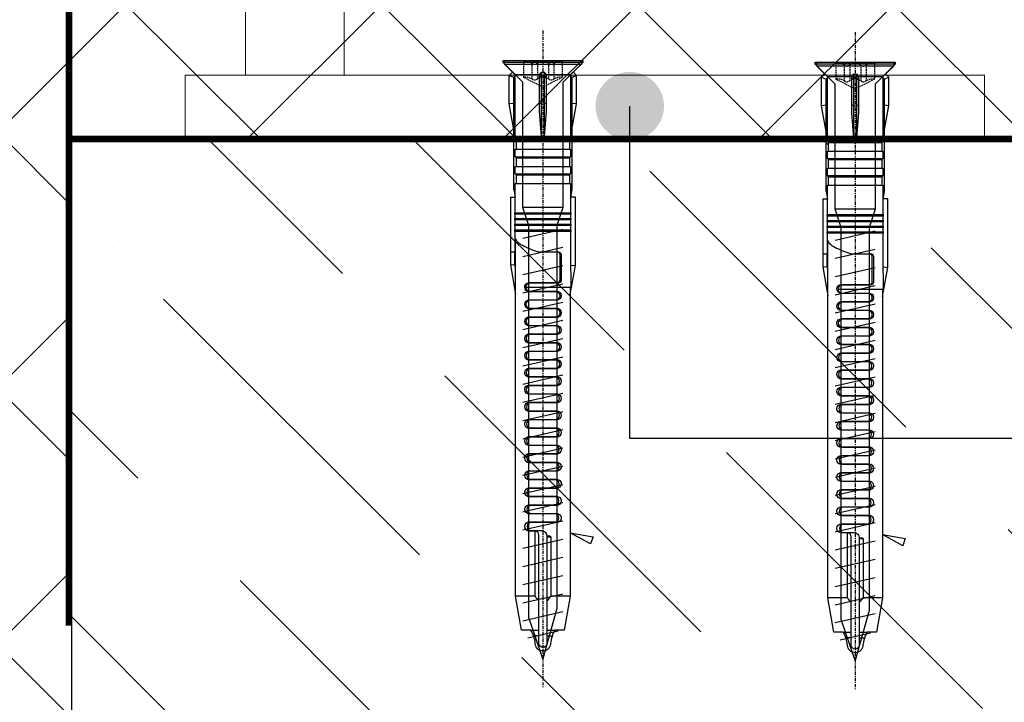
# Model space of a CAD drawing. Units: millimetres. Extents: x 1999 to 5149, y 975 to 2460.
# Drawn here: x 2473 to 2646, y 1741 to 1861 of the extents above; entities that cross this region are included whole.
import ezdxf
from ezdxf.enums import TextEntityAlignment as Align

# ---------------------------------------------------------------- set-up
doc = ezdxf.new("R2010")
doc.units = ezdxf.units.MM
for name, pattern in [('HIDDEN', [9.525, 6.35, -3.175]), ('STRICHPUNKT', [1, 0.5, -0.25, 0, -0.25]), ('VERDECKT', [0.375, 0.25, -0.125])]:
    doc.linetypes.add(name, pattern=pattern)
for name, color, linetype in [('2-0', 40, 'Continuous'), ('3-1', 102, 'VERDECKT'), ('3-2', 102, 'STRICHPUNKT'), ('DIM', 3, 'Continuous'), ('Tekstai', 7, 'Continuous')]:
    doc.layers.add(name, color=color, linetype=linetype)
doc.layers.add('_SKP', color=255, linetype='Continuous', lineweight=0)

# ---------------------------------------------------------------- blocks, each defined once
blk = doc.blocks.new('A$C27B34352')
at = {"layer": '2-0', "extrusion": (0, 1, 0)}
for points, elevation in [([(-5.25, 0), (-5.6, 0)], 14), ([(-5.25, 0), (-5.91, 0)], 13.75), ([(-12.88, 0), (-7.88, 0)], 12.9), ([(-8.21, 0), (-27.92, 0)], 12.1), ([(-41.25, 0), (-29.25, 0)], 12.7), ([(-7.75, 0), (-19.15, 0)], 11.86), ([(-9.22, 0), (-31.04, 0)], 10.5), ([(-19.35, 0), (-20.85, 0)], 11.66), ([(-20.85, 0), (-22.15, 0)], 11.86), ([(-22.35, 0), (-23.85, 0)], 11.66), ([(-23.85, 0), (-25.15, 0)], 11.86), ([(-25.35, 0), (-26.85, 0)], 11.66), ([(-26.85, 0), (-32, 0)], 11.86), ([(-32, 0), (-32.25, 0)], 11.9), ([(-32.25, 0), (-33, 0)], 11.86), ([(-33, 0), (-33.25, 0)], 11.9), ([(-33.25, 0), (-34, 0)], 11.86), ([(-34, 0), (-34.25, 0)], 11.9), ([(-34.25, 0), (-35, 0)], 11.86), ([(-35, 0), (-35.25, 0)], 11.9), ([(-35.25, 0), (-41.39, 0)], 11.86), ([(-45.05, 0), (-99.25, 0)], 11.8), ([(-34.24, 0), (-37.44, 0)], 9.45), ([(-37.44, 0), (-40.64, 0)], 9.45), ([(-39.35, 0), (-43.85, 0)], 10.2), ([(-43.75, 0), (-39.35, 0)], 10), ([(-40.64, 0), (-43.84, 0)], 9.45), ([(-43.84, 0), (-47.04, 0)], 9.45), ([(-47.04, 0), (-50.24, 0)], 9.45), ([(-50.24, 0), (-53.44, 0)], 9.45), ([(-53.44, 0), (-56.64, 0)], 9.45), ([(-56.64, 0), (-59.84, 0)], 9.45), ([(-59.84, 0), (-63.04, 0)], 9.45), ([(-63.04, 0), (-66.24, 0)], 9.45), ([(-66.24, 0), (-69.44, 0)], 9.45), ([(-69.44, 0), (-72.64, 0)], 9.45), ([(-72.64, 0), (-75.84, 0)], 9.45), ([(-75.84, 0), (-79.04, 0)], 9.45), ([(-79.04, 0), (-82.24, 0)], 9.45), ([(-82.24, 0), (-85.44, 0)], 9.45), ([(-85.44, 0), (-88.64, 0)], 9.45), ([(-88.64, 0), (-91.84, 0)], 9.45), ([(-91.84, 0), (-95.04, 0)], 9.45), ([(-95.04, 0), (-98.24, 0)], 9.45), ([(-98.24, 0), (-101.44, 0)], 9.45), ([(-7.32, 0), (-18.58, 0)], 7.23), ([(-7.97, 0), (-14.15, 0)], 7.6), ([(-88.85, 0), (-99.25, 0)], 8.37), ([(-88.85, 0), (-107.55, 0)], 7.7), ([(-18.58, 0), (-7.32, 0)], 6.77), ([(-14.15, 0), (-7.97, 0)], 6.4), ([(-99.25, 0), (-87.85, 0)], 5.63), ([(-107.55, 0), (-88.55, 0)], 6.3), ([(-31.04, 0), (-9.22, 0)], 3.5), ([(-35.84, 0), (-34.24, 0)], 4.55), ([(-39.04, 0), (-35.84, 0)], 4.55), ([(-42.24, 0), (-39.04, 0)], 4.55), ([(-45.44, 0), (-42.24, 0)], 4.55), ([(-48.64, 0), (-45.44, 0)], 4.55), ([(-51.84, 0), (-48.64, 0)], 4.55), ([(-55.04, 0), (-51.84, 0)], 4.55), ([(-58.24, 0), (-55.04, 0)], 4.55), ([(-61.44, 0), (-58.24, 0)], 4.55), ([(-64.64, 0), (-61.44, 0)], 4.55), ([(-67.84, 0), (-64.64, 0)], 4.55), ([(-71.04, 0), (-67.84, 0)], 4.55), ([(-74.24, 0), (-71.04, 0)], 4.55), ([(-77.44, 0), (-74.24, 0)], 4.55), ([(-80.64, 0), (-77.44, 0)], 4.55), ([(-83.84, 0), (-80.64, 0)], 4.55), ([(-87.04, 0), (-83.84, 0)], 4.55), ([(-90.24, 0), (-87.04, 0)], 4.55), ([(-93.44, 0), (-90.24, 0)], 4.55), ([(-96.64, 0), (-93.44, 0)], 4.55), ([(-99.84, 0), (-96.64, 0)], 4.55), ([(-103.04, 0), (-99.84, 0)], 4.55), ([(-19.15, 0), (-7.75, 0)], 2.14), ([(-27.92, 0), (-8.21, 0)], 1.9), ([(-20.85, 0), (-19.35, 0)], 2.34), ([(-22.15, 0), (-20.85, 0)], 2.14), ([(-23.85, 0), (-22.35, 0)], 2.34), ([(-25.15, 0), (-23.85, 0)], 2.14), ([(-26.85, 0), (-25.35, 0)], 2.34), ([(-32, 0), (-26.85, 0)], 2.14), ([(-32.25, 0), (-32, 0)], 2.1), ([(-33, 0), (-32.25, 0)], 2.14), ([(-33.25, 0), (-33, 0)], 2.1), ([(-34, 0), (-33.25, 0)], 2.14), ([(-34.25, 0), (-34, 0)], 2.1), ([(-35, 0), (-34.25, 0)], 2.14), ([(-35.25, 0), (-35, 0)], 2.1), ([(-38.85, 0), (-35.25, 0)], 2.14), ([(-38.85, 0), (-36.52, 0)], 2.2), ([(-99.25, 0), (-38.85, 0)], 2.2), ([(-41.08, 0), (-38.85, 0)], 2.1), ([(-5.91, 0), (-5.25, 0)], 0.25), ([(-5.6, 0), (-5.25, 0)], 0), ([(-12.88, 0), (-7.88, 0)], 1.1), ([(-29.25, 0), (-41.15, 0)], 1.3)]:
    blk.add_lwpolyline(points, dxfattribs=dict(at, elevation=elevation))
at = {"layer": '2-0', "extrusion": (1, 0, 0)}
for points, elevation in [([(0, 0), (14, 0)], 5.25), ([(14, 0), (0, 0)], 5.6), ([(0.25, 0), (13.75, 0)], 5.25), ([(0.25, 0), (13.75, 0)], 5.91), ([(12.7, 0), (11.86, 0)], 29.25), ([(7.52, 0), (11.86, 0)], 7.75), ([(2.14, 0), (11.86, 0)], 19.15), ([(2.34, 0), (11.66, 0)], 19.35), ([(11.66, 0), (11.86, 0)], 20.85), ([(2.34, 0), (11.66, 0)], 20.85), ([(2.14, 0), (11.86, 0)], 22.15), ([(2.34, 0), (11.66, 0)], 22.35), ([(11.66, 0), (11.86, 0)], 23.85), ([(2.34, 0), (11.66, 0)], 23.85), ([(2.14, 0), (11.86, 0)], 25.15), ([(2.34, 0), (11.66, 0)], 25.35), ([(11.66, 0), (11.86, 0)], 26.85), ([(2.34, 0), (11.66, 0)], 26.85), ([(10.5, 0), (3.5, 0)], 31.04), ([(11.86, 0), (11.9, 0)], 32), ([(2.14, 0), (11.86, 0)], 32), ([(11.9, 0), (11.86, 0)], 32.25), ([(11.86, 0), (2.14, 0)], 32.25), ([(11.86, 0), (11.9, 0)], 33), ([(2.14, 0), (11.86, 0)], 33), ([(11.9, 0), (11.86, 0)], 33.25), ([(11.86, 0), (2.14, 0)], 33.25), ([(11.86, 0), (11.9, 0)], 34), ([(2.14, 0), (11.86, 0)], 34), ([(11.9, 0), (11.86, 0)], 34.25), ([(11.86, 0), (2.14, 0)], 34.25), ([(11.86, 0), (11.9, 0)], 35), ([(2.14, 0), (11.86, 0)], 35), ([(11.9, 0), (11.86, 0)], 35.25), ([(11.86, 0), (2.14, 0)], 35.25), ([(11.89, 0), (11.8, 0)], 45.05), ([(4, 0), (11.8, 0)], 45.05), ([(11.8, 0), (8.37, 0)], 99.25), ([(10.74, 0), (9.1, 0)], 105.25), ([(9.45, 0), (4.55, 0)], 34.24), ([(9.5, 0), (9.7, 0)], 38.85), ([(6.16, 0), (9.5, 0)], 38.85), ([(9.7, 0), (4.7, 0)], 44.35), ([(4.7, 0), (9.4, 0)], 45.75), ([(9.3, 0), (4.6, 0)], 45.85), ([(4.6, 0), (9.3, 0)], 47.25), ([(4.72, 0), (9.4, 0)], 48.75), ([(4.6, 0), (9.3, 0)], 50.25), ([(4.73, 0), (9.4, 0)], 51.75), ([(9.27, 0), (4.6, 0)], 51.85), ([(4.6, 0), (9.27, 0)], 53.25), ([(9.4, 0), (4.75, 0)], 53.35), ([(4.75, 0), (9.4, 0)], 54.75), ([(9.25, 0), (4.6, 0)], 54.85), ([(4.6, 0), (9.25, 0)], 56.25), ([(9.4, 0), (4.76, 0)], 56.35), ([(4.78, 0), (9.4, 0)], 60.75), ([(9.22, 0), (4.6, 0)], 60.85), ([(9.4, 0), (4.79, 0)], 62.35), ([(4.6, 0), (9.21, 0)], 65.25), ([(9.4, 0), (4.81, 0)], 65.35), ([(4.81, 0), (9.4, 0)], 66.75), ([(9.19, 0), (4.6, 0)], 66.85), ([(4.6, 0), (9.19, 0)], 68.25), ([(9.4, 0), (4.83, 0)], 68.35), ([(4.83, 0), (9.4, 0)], 69.75), ([(4.6, 0), (9.17, 0)], 71.25), ([(9.4, 0), (4.84, 0)], 71.35), ([(4.84, 0), (9.4, 0)], 72.75), ([(9.16, 0), (4.6, 0)], 72.85), ([(4.6, 0), (9.16, 0)], 74.25), ([(9.4, 0), (4.86, 0)], 74.35), ([(4.86, 0), (9.4, 0)], 75.75), ([(9.14, 0), (4.6, 0)], 75.85), ([(4.6, 0), (9.14, 0)], 77.25), ([(9.4, 0), (4.87, 0)], 77.35), ([(4.87, 0), (9.4, 0)], 78.75), ([(9.13, 0), (4.6, 0)], 78.85), ([(4.6, 0), (9.13, 0)], 80.25), ([(9.4, 0), (4.89, 0)], 80.35), ([(4.89, 0), (9.4, 0)], 81.75), ([(9.11, 0), (4.6, 0)], 81.85), ([(4.6, 0), (9.11, 0)], 83.25), ([(9.4, 0), (4.9, 0)], 83.35), ([(4.9, 0), (9.4, 0)], 84.75), ([(9.1, 0), (4.6, 0)], 84.85), ([(4.6, 0), (9.1, 0)], 86.25), ([(9.4, 0), (4.92, 0)], 86.35), ([(7.7, 0), (9.1, 0)], 105.25), ([(7.7, 0), (8.64, 0)], 106.25), ([(6.77, 0), (7.23, 0)], 7.32), ([(6.77, 0), (7.23, 0)], 7.88), ([(6.77, 0), (7.23, 0)], 12.88), ([(7.97, 0), (7.7, 0)], 88.75), ([(7.7, 0), (8.37, 0)], 88.85), ([(2.14, 0), (6.48, 0)], 7.75), ([(4.92, 0), (6.7, 0)], 87.75), ([(5.6, 0), (4.6, 0)], 87.85), ([(5.63, 0), (2.2, 0)], 99.25), ([(4.9, 0), (6.3, 0)], 105.25), ([(6.3, 0), (5.36, 0)], 106.25), ([(4.9, 0), (3.26, 0)], 105.25), ([(2.14, 0), (2.34, 0)], 20.85), ([(2.14, 0), (2.34, 0)], 23.85), ([(2.14, 0), (2.34, 0)], 26.85), ([(1.3, 0), (2.14, 0)], 29.25), ([(2.1, 0), (2.14, 0)], 32), ([(2.14, 0), (2.1, 0)], 32.25), ([(2.1, 0), (2.14, 0)], 33), ([(2.14, 0), (2.1, 0)], 33.25), ([(2.1, 0), (2.14, 0)], 34), ([(2.14, 0), (2.1, 0)], 34.25), ([(2.1, 0), (2.14, 0)], 35), ([(2.14, 0), (2.1, 0)], 35.25), ([(1.3, 0), (2.2, 0)], 38.85), ([(2.2, 0), (2.14, 0)], 38.85)]:
    blk.add_lwpolyline(points, dxfattribs=dict(at, elevation=elevation))
at = {"layer": '2-0', "extrusion": (-0.707107, -0.707107, 0), "elevation": -13.86}
blk.add_lwpolyline([(-5.94, 0), (-1.11, 0)], dxfattribs=at)
at = {"layer": '2-0', "extrusion": (0.716743, 0.697337, 0), "elevation": 13.83}
blk.add_lwpolyline([(5.73, 0), (3.1, 0)], dxfattribs=at)
at = {"layer": '2-0'}
for points in [[(7.88, 12.9), (7.32, 12.34)], [(17.42, 12.1), (12.88, 12.9)], [(27.92, 12.1), (29.26, 11.86)], [(19.15, 11.86), (19.35, 11.66)], [(22.15, 11.86), (22.35, 11.66)], [(25.15, 11.86), (25.35, 11.66)], [(36.45, 3.5), (34.85, 10.5)], [(39.65, 3.5), (38.05, 10.5)], [(41.18, 11.9), (41.39, 11.86)], [(42.85, 3.5), (41.25, 10.5)], [(46.05, 3.5), (44.45, 10.5)], [(49.25, 3.5), (47.65, 10.5)], [(52.45, 3.5), (50.85, 10.5)], [(55.65, 3.5), (54.05, 10.5)], [(58.85, 3.5), (57.25, 10.5)], [(62.05, 3.5), (60.45, 10.5)], [(65.25, 3.5), (63.65, 10.5)], [(68.45, 3.5), (66.85, 10.5)], [(71.65, 3.5), (70.05, 10.5)], [(74.85, 3.5), (73.25, 10.5)], [(78.05, 3.5), (76.45, 10.5)], [(81.25, 3.5), (79.65, 10.5)], [(84.45, 3.5), (82.85, 10.5)], [(87.65, 3.5), (86.05, 10.5)], [(90.85, 3.5), (89.25, 10.5)], [(94.05, 3.5), (92.45, 10.5)], [(97.25, 3.5), (95.65, 10.5)], [(100.45, 3.5), (98.85, 10.5)], [(102.05, 10.5), (103.65, 3.5)], [(48.85, 9.3), (48.85, 4.58)], [(59.25, 4.58), (59.25, 9.24)], [(59.35, 9.43), (59.35, 4.78)], [(69.85, 9.17), (69.85, 4.58)], [(7.88, 7.23), (8.21, 7.6)], [(14.15, 7.6), (18.58, 7.23)], [(8.21, 6.4), (7.88, 6.77)], [(18.58, 6.77), (14.15, 6.4)], [(17.42, 1.9), (12.88, 1.1)], [(19.35, 2.34), (19.15, 2.14)], [(22.35, 2.34), (22.15, 2.14)], [(25.35, 2.34), (25.15, 2.14)], [(27.92, 1.9), (29.26, 2.14)], [(7.88, 1.1), (7.32, 1.66)]]:
    blk.add_lwpolyline(points, dxfattribs=at)
at = {"layer": '2-0', "extrusion": (0.92388, 0.382683, 0), "elevation": 12.22}
blk.add_lwpolyline([(8.04, 0), (8.9, 0)], dxfattribs=at)
at = {"layer": '2-0', "extrusion": (0.707105, -0.707109, 0), "elevation": -2.75}
blk.add_lwpolyline([(14.03, 0), (14.36, 0)], dxfattribs=at)
at = {"layer": '2-0', "extrusion": (0.996195, -0.087155, 0), "elevation": 11.71}
blk.add_lwpolyline([(13.97, 0), (13.17, 0)], dxfattribs=at)
at = {"layer": '2-0', "extrusion": (0.996195, -0.087152, 0), "elevation": 39.99}
blk.add_lwpolyline([(15.44, 0), (16.25, 0)], dxfattribs=at)
at = {"layer": '2-0', "extrusion": (-0.173648, -0.984808, 0)}
for points, elevation in [([(43.6, 0), (38.42, 0)], -19.67), ([(95.69, 0), (101.79, 0)], -28.86)]:
    blk.add_lwpolyline(points, dxfattribs=dict(at, elevation=elevation))
at = {"layer": '2-0', "extrusion": (-0.31177, -0.950157, 0), "elevation": -19.66}
blk.add_lwpolyline([(26.22, 0), (29.59, 0)], dxfattribs=at)
at = {"layer": '2-0', "extrusion": (0.009139, -0.999958, 0), "elevation": -11.48}
blk.add_lwpolyline([(41.5, 0), (43.31, 0)], dxfattribs=at)
at = {"layer": '2-0', "extrusion": (0.006319, -0.99998, 0), "elevation": -11.61}
blk.add_lwpolyline([(43.28, 0), (45.12, 0)], dxfattribs=at)
at = {"layer": '2-0', "extrusion": (1, 0.000141513, 0), "elevation": 44.25}
blk.add_lwpolyline([(4.56, 0), (9.49, 0)], dxfattribs=at)
at = {"layer": '2-0', "extrusion": (1, 7.46578e-05, 0), "elevation": 47.35}
blk.add_lwpolyline([(9.41, 0), (4.71, 0)], dxfattribs=at)
at = {"layer": '2-0', "extrusion": (1, 6.43513e-05, 0), "elevation": 50.35}
blk.add_lwpolyline([(9.4, 0), (4.71, 0)], dxfattribs=at)
at = {"layer": '2-0', "extrusion": (1, -0.000181404, 0), "elevation": 57.75}
blk.add_lwpolyline([(4.76, 0), (9.43, 0)], dxfattribs=at)
at = {"layer": '2-0', "extrusion": (1, -0.000100822, 0), "elevation": 57.85}
blk.add_lwpolyline([(9.24, 0), (4.59, 0)], dxfattribs=at)
at = {"layer": '2-0', "extrusion": (1, 0.000149982, 0), "elevation": 62.25}
blk.add_lwpolyline([(4.56, 0), (9.21, 0)], dxfattribs=at)
at = {"layer": '2-0', "extrusion": (1, -0.000100682, 0), "elevation": 63.75}
blk.add_lwpolyline([(4.8, 0), (9.42, 0)], dxfattribs=at)
at = {"layer": '2-0', "extrusion": (1, -7.92602e-05, 0), "elevation": 63.85}
blk.add_lwpolyline([(9.23, 0), (4.61, 0)], dxfattribs=at)
at = {"layer": '2-0', "extrusion": (-0.268033, -0.96341, 0), "elevation": -36.29}
blk.add_lwpolyline([(95.2, 0), (104.34, 0)], dxfattribs=at)
at = {"layer": '2-0', "extrusion": (0.974859, 0.222825, 0), "elevation": 104.94}
blk.add_lwpolyline([(-14.05, 0), (-19.52, 0)], dxfattribs=at)
at = {"layer": '2-0', "extrusion": (0.560637, -0.828062, 0), "elevation": -1.88}
blk.add_lwpolyline([(10.11, 0), (10.63, 0)], dxfattribs=at)
at = {"layer": '2-0', "extrusion": (0.342141, -0.939649, 0), "elevation": -4.41}
blk.add_lwpolyline([(9.85, 0), (10.09, 0)], dxfattribs=at)
at = {"layer": '2-0', "extrusion": (0.982851, 0.184402, 0), "elevation": 13.99}
blk.add_lwpolyline([(5.11, 0), (4.73, 0)], dxfattribs=at)
at = {"layer": '2-0', "extrusion": (0.991476, -0.130291, 0), "elevation": 17.48}
blk.add_lwpolyline([(9.59, 0), (9.36, 0)], dxfattribs=at)
at = {"layer": '2-0', "extrusion": (0.991476, 0.130291, 0), "elevation": 19.3}
blk.add_lwpolyline([(4.52, 0), (4.29, 0)], dxfattribs=at)
at = {"layer": '2-0', "extrusion": (0.321889, -0.946777, 0), "elevation": 28.86}
blk.add_lwpolyline([(106.64, 0), (99.02, 0)], dxfattribs=at)
at = {"layer": '2-0', "extrusion": (-0.560637, -0.828062, 0), "elevation": -9.71}
blk.add_lwpolyline([(2.78, 0), (2.26, 0)], dxfattribs=at)
at = {"layer": '2-0', "extrusion": (-0.342141, -0.939649, 0), "elevation": -8.74}
blk.add_lwpolyline([(5.3, 0), (5.06, 0)], dxfattribs=at)
at = {"layer": '2-0', "extrusion": (0.982851, -0.184402, 0), "elevation": 11.41}
blk.add_lwpolyline([(9.03, 0), (8.65, 0)], dxfattribs=at)
at = {"layer": '2-0', "extrusion": (0.31177, -0.950157, 0), "elevation": 6.35}
blk.add_lwpolyline([(33.96, 0), (30.59, 0)], dxfattribs=at)
at = {"layer": '2-0', "extrusion": (0.707107, -0.707107, 0)}
for points, elevation in [([(8.79, 0), (3.96, 0)], 3.96), ([(6.35, 0), (4.36, 0)], 4.01)]:
    blk.add_lwpolyline(points, dxfattribs=dict(at, elevation=elevation))
at = {"layer": '2-0', "extrusion": (0.745705, -0.666276, 0), "elevation": 4.36}
blk.add_lwpolyline([(6.76, 0), (6.11, 0)], dxfattribs=at)
at = {"layer": '2-0', "extrusion": (0.92388, -0.382683, 0), "elevation": 6.86}
blk.add_lwpolyline([(4.03, 0), (4.9, 0)], dxfattribs=at)
at = {"layer": '2-0', "extrusion": (-0.707105, -0.707109, 0), "elevation": -7.15}
blk.add_lwpolyline([(4.46, 0), (4.13, 0)], dxfattribs=at)
at = {"layer": '2-0', "extrusion": (0.996195, 0.087155, 0), "elevation": 12.93}
blk.add_lwpolyline([(0.78, 0), (-0.03, 0)], dxfattribs=at)
at = {"layer": '2-0', "extrusion": (0.173648, -0.984808, 0)}
for points, elevation in [([(41.4, 0), (40.82, 0)], 5.07), ([(40.75, 0), (45.93, 0)], 5.87), ([(104.22, 0), (98.12, 0)], 15.07)]:
    blk.add_lwpolyline(points, dxfattribs=dict(at, elevation=elevation))
at = {"layer": '2-0', "extrusion": (0.996195, 0.087157, 0), "elevation": 41.11}
blk.add_lwpolyline([(-2.29, 0), (-1.49, 0)], dxfattribs=at)
at = {"layer": '2-0'}
for centre, radius, start, end in [((9.22, 10.8), 0.3, 225, 270), ((39.35, 9.5), 0.5, 90.0397, 179.9603), ((43.75, 9.5), 0.5, 0.0273, 89.9728), ((46.55, 9.3), 0.7, 0.0227, 179.9773), ((49.55, 9.3), 0.7, 0.0223, 179.9777), ((52.55, 9.27), 0.7, 0.0066, 179.9934), ((55.55, 9.25), 0.7, 0.0061, 179.9939), ((58.55, 9.24), 0.7, 0.0188, 179.9812), ((61.55, 9.22), 0.7, 0.0043, 179.9957), ((64.55, 9.21), 0.7, 359.9975, 178.8061), ((67.55, 9.19), 0.7, 0.006, 179.994), ((70.55, 9.17), 0.7, 0.024, 179.9759), ((73.55, 9.16), 0.7, 0.0081, 179.9919), ((76.55, 9.14), 0.7, 0.0079, 179.9921), ((79.55, 9.13), 0.7, 0.0227, 179.9773), ((82.55, 9.11), 0.7, 0.0284, 179.9716), ((85.55, 9.1), 0.7, 0.0138, 179.9862), ((108.25, 14.3), 6, 240, 263.3002), ((89.32, 8.09), 0.571, 155.3505, 180.7472), ((93.66, 7.95), 4.91, 178.3641, 179.668), ((88.88, 8.3), 0.0851, 126.8538, 155.1757), ((88.85, 8.34), 0.035, 91.2633, 126.1981), ((97.68, 5.57), 3.21, 41.581, 60.7659), ((21.32, 11.89), 18.44, 332.5777, 341.9074), ((88.55, 5.6), 0.7, 90, 180), ((97.69, 8.42), 3.2, 299.1952, 318.4579), ((108.25, -0.3), 6, 96.6995, 120.0002), ((9.22, 3.2), 0.3, 90, 135), ((45.05, 4.7), 0.7, 179.9952, 0.0048), ((48.05, 4.72), 0.7, 180.0197, 359.9803), ((51.05, 4.73), 0.7, 181.2013, 359.9837), ((54.05, 4.75), 0.7, 180.0053, 359.9947), ((57.05, 4.76), 0.7, 179.9951, 358.811), ((60.05, 4.78), 0.7, 180.0187, 359.9813), ((63.05, 4.79), 0.7, 180.0187, 359.9813), ((66.05, 4.81), 0.7, 180.0042, 359.9958), ((69.05, 4.83), 0.7, 180.0082, 359.9918), ((72.05, 4.84), 0.7, 180.0056, 359.9944), ((75.05, 4.86), 0.7, 180.0055, 359.9945), ((78.05, 4.87), 0.7, 180.0078, 359.9922), ((81.05, 4.89), 0.7, 180.0274, 359.9726), ((84.05, 4.9), 0.7, 180.0138, 359.9862), ((87.05, 4.92), 0.7, 180.0138, 359.9862), ((36.39, 3.07), 0.881, 278.438, 315.8508), ((34.36, 5.08), 3.73, 315.2373, 333.2303)]:
    blk.add_arc(centre, radius, start, end, dxfattribs=at)
at = {"layer": '2-0', "extrusion": (0, 0, -1)}
for centre, radius, start, end in [((-39.35, 9.7), 0.5, 359.9939, 90.0061), ((-43.85, 9.7), 0.5, 90.0419, 179.9581), ((-46.55, 9.4), 0.8, 0.0203, 178.7964), ((-49.55, 9.4), 0.8, 0.0262, 179.9738), ((-52.55, 9.4), 0.8, 0.0181, 179.9819), ((-55.55, 9.4), 0.8, 0.0101, 179.9899), ((-58.55, 9.4), 0.8, 1.2073, 177.6177), ((-61.55, 9.4), 0.8, 0.0236, 179.9764), ((-64.55, 9.4), 0.8, 1.1895, 180.0026), ((-67.55, 9.4), 0.8, 0.0101, 179.9899), ((-70.55, 9.4), 0.8, 0.022, 179.978), ((-73.55, 9.4), 0.8, 0.022, 179.978), ((-76.55, 9.4), 0.8, 0.0101, 179.9899), ((-79.55, 9.4), 0.8, 359.9987, 180.0013), ((-82.55, 9.4), 0.8, 0.0077, 179.9923), ((-85.55, 9.4), 0.8, 0.022, 179.978), ((-88.76, 6.7), 1.01, 0.2288, 95.2239), ((-107.55, 7), 1.34, 90, 270), ((-107.55, 7), 0.7, 90, 270), ((-45.05, 4.6), 0.8, 180.0089, 357.6244), ((-48.05, 4.6), 0.8, 181.1894, 0.0026), ((-51.05, 4.6), 0.8, 180.0077, 359.9923), ((-54.05, 4.6), 0.8, 180.0101, 359.9899), ((-57.05, 4.6), 0.8, 181.1914, 0.0007), ((-60.05, 4.6), 0.8, 180.0193, 358.7975), ((-63.05, 4.6), 0.8, 180.0098, 357.6235), ((-66.05, 4.6), 0.8, 180.0262, 359.9738), ((-69.05, 4.6), 0.8, 181.1914, 0.0007), ((-72.05, 4.6), 0.8, 180.0254, 359.9746), ((-75.05, 4.6), 0.8, 180.0101, 359.9899), ((-78.05, 4.6), 0.8, 180.0077, 359.9923), ((-81.05, 4.6), 0.8, 180.0101, 359.9899), ((-84.05, 4.6), 0.8, 180.0254, 359.9746), ((-87.05, 4.6), 0.8, 180.0254, 359.9746)]:
    blk.add_arc(centre, radius, start, end, dxfattribs=at)
at = {"layer": '3-1', "extrusion": (0, 1, 0)}
for points, elevation in [([(-5.25, 0), (-8.25, 0)], 10.38), ([(-5.74, 0), (-8.49, 0)], 8.93), ([(-5.74, 0), (-8.49, 0)], 7.98), ([(-5.74, 0), (-8.49, 0)], 6.03), ([(-8.25, 0), (-5.25, 0)], 3.63), ([(-5.74, 0), (-8.49, 0)], 5.08)]:
    blk.add_lwpolyline(points, dxfattribs=dict(at, elevation=elevation))
at = {"layer": '3-1', "extrusion": (1, 0, 0), "elevation": 5.5}
blk.add_lwpolyline([(10.38, 0), (3.63, 0)], dxfattribs=at)
at = {"layer": '3-1', "extrusion": (0.894427, 0.447214, 0), "elevation": 12.02}
blk.add_lwpolyline([(5.59, 0), (1.82, 0)], dxfattribs=at)
at = {"layer": '3-1', "extrusion": (0.894427, -0.447214, 0), "elevation": 5.76}
blk.add_lwpolyline([(10.71, 0), (6.93, 0)], dxfattribs=at)
at = {"layer": '3-1'}
for centre, radius, start, end in [((7.8, 10.01), 2.33, 170.9384, 207.6657), ((10.55, 10.01), 2.33, 170.9384, 207.6657), ((7.62, 7), 2.12, 152.6199, 207.3801), ((10.37, 7), 2.12, 152.6199, 207.3801), ((7.8, 3.99), 2.33, 152.3343, 189.0616), ((10.55, 3.99), 2.33, 152.3343, 189.0616)]:
    blk.add_arc(centre, radius, start, end, dxfattribs=at)
at = {"layer": '3-1', "extrusion": (0, 0, -1)}
for centre in [(-5.38, 8.45), (-8.13, 8.45), (-5.38, 5.55), (-8.13, 5.55)]:
    blk.add_arc(centre, 0.594, 126.8699, 233.1301, dxfattribs=at)
at = {"layer": '3-2', "extrusion": (0, 1, 0), "elevation": 7}
for points in [[(0, 0), (-115.5, 0)], [(-0.07, 0), (-114.07, 0)]]:
    blk.add_lwpolyline(points, dxfattribs=at)
at = {"layer": 'DIM', "color": 4}
for p, q in [((88.14, 11.8), (88.85, 15.79)), ((88.85, 15.79), (90.1, 15.35)), ((90.1, 15.35), (88.14, 11.8)), ((90.1, 15.35), (90.1, 15.35))]:
    blk.add_line(p, q, dxfattribs=at)
blk = doc.blocks.new('*U109')
at = {"layer": 'Tekstai'}
h = blk.add_hatch(color=256, dxfattribs=at)
edge = h.paths.add_edge_path()
edge.add_arc((-303.58, 58.31), 6, 0, 360)
for p, q in [((-303.58, 0), (-303.58, 58.31)), ((0, 0), (-303.58, 0))]:
    blk.add_line(p, q, dxfattribs=at)
blk.add_attdef('00', text='', height=20, dxfattribs=at).set_placement((25, 0), align=Align.MIDDLE_CENTER)

msp = doc.modelspace()

# ---------------------------------------------------------------- hatches: boundary and pattern name
at = {"linetype": 'ByBlock'}
h = msp.add_hatch(dxfattribs=at)
h.set_pattern_fill('ANSI37', color=3, scale=10, angle=270, style=0)
h.paths.add_polyline_path([(2482.57, 1609.39), (2482.57, 1917.25), (2383.5, 1906.06), (2382.57, 1609.39)])
h = msp.add_hatch(dxfattribs=at)
h.set_pattern_fill('ANSI37', color=3, scale=10, angle=270, style=0)
h.paths.add_polyline_path([(2732.79, 1764.28), (2811.93, 1764.28), (2811.93, 1914.28), (2482.57, 1914.28), (2482.57, 1839.28), (2732.79, 1839.28)])
at = {"layer": '_SKP', "linetype": 'ByBlock'}
h = msp.add_hatch(dxfattribs=at)
h.set_pattern_fill('ANSI36', color=256, scale=8, angle=90, style=0)
h.set_pattern_definition([(135, (-130355.295, 27908.295), (-49.3914087, 13.470384), [63.5, -12.7, 0, -12.7])])
h.paths.add_polyline_path([(2482.57, 1609.39), (2732.79, 1609.39), (2732.79, 1839.68), (2482.57, 1839.28)])

# ---------------------------------------------------------------- linework, layer by layer
at = {"color": 3, "linetype": 'ByBlock'}
for points in [[(2482.57, 1609.39), (2482.57, 1917.25), (2382.57, 1905.96), (2382.57, 1609.39)], [(2811.93, 1764.28), (2732.79, 1764.28), (2732.79, 1839.28), (2482.57, 1839.28), (2482.57, 1914.28), (2811.93, 1914.28), (2811.93, 1764.28)]]:
    msp.add_lwpolyline(points, dxfattribs=at)
at = {"layer": '_SKP', "color": 2, "linetype": 'HIDDEN', "const_width": 1}
msp.add_lwpolyline([(2492.57, 1975.42), (2492.57, 1914.78), (2482.07, 1914.78), (2482.07, 1754.41)], dxfattribs=at)
at = {"layer": '_SKP', "color": 2, "linetype": 'ByBlock'}
for points in [[(2492.07, 1975.42), (2492.07, 1915.28), (2481.57, 1915.28), (2481.57, 1754.41)], [(2493.07, 1975.42), (2493.07, 1914.28), (2482.57, 1914.28), (2482.57, 1754.41)]]:
    msp.add_lwpolyline(points, dxfattribs=at)
at = {"layer": '_SKP', "color": 5, "linetype": 'ByBlock'}
for points in [[(2530.33, 1883.24), (2513.04, 1883.24), (2513.04, 1850.99), (2530.33, 1850.99)], [(2502.45, 1850.99), (2642.69, 1850.99), (2642.69, 1840.27), (2502.45, 1840.27)]]:
    msp.add_lwpolyline(points, close=True, dxfattribs=at)
at = {"layer": '_SKP', "color": 6, "linetype": 'HIDDEN', "ltscale": 5, "const_width": 1}
msp.add_lwpolyline([(2482.57, 1839.78), (2733.29, 1839.78), (2733.29, 1764.78), (2811.93, 1764.78)], dxfattribs=at)
at = {"layer": '_SKP', "color": 6, "linetype": 'ByBlock'}
for points in [[(2482.57, 1840.28), (2733.79, 1840.28), (2733.79, 1765.28), (2811.93, 1765.28)], [(2482.57, 1839.28), (2732.79, 1839.28), (2732.79, 1764.28), (2811.93, 1764.28)]]:
    msp.add_lwpolyline(points, dxfattribs=at)
at = {"layer": '_SKP', "linetype": 'ByBlock'}
msp.add_lwpolyline([(2482.57, 1609.39), (2482.57, 1839.28), (2732.79, 1839.28), (2732.79, 1609.39)], dxfattribs=at)

# ---------------------------------------------------------------- block references
at = {"color": 2, "linetype": 'ByBlock', "rotation": 270}
for p in [(2558.22, 1858.85), (2613, 1858.53)]:
    msp.add_blockref('A$C27B34352', p, dxfattribs=at)
at = {"layer": 'Tekstai'}
msp.add_blockref('*U109', (2884.04, 1787.27), dxfattribs=at)

doc.saveas('drawing.dxf')
